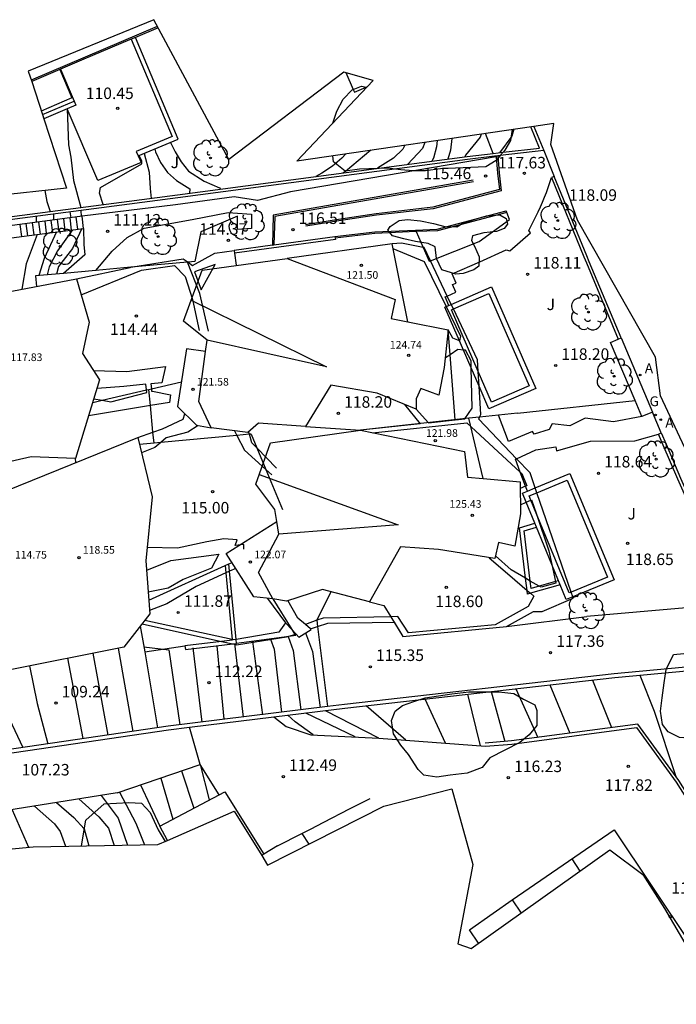
# Model space of a CAD drawing. Units: millimetres. Extents: x 581916 to 582065, y 4793171 to 4793315.
# Drawn here: x 581938 to 581981, y 4793251 to 4793315 of the extents above; entities that cross this region are included whole.
import ezdxf

# ---------------------------------------------------------------- set-up
doc = ezdxf.new("R2010")
doc.units = ezdxf.units.MM
for name, color, linetype in [('020104', 34, 'Continuous'), ('020204', 9, 'Continuous'), ('020308', 9, 'Continuous'), ('050109', 4, 'Continuous'), ('060106', 9, 'Continuous'), ('060108', 9, 'Continuous'), ('060117', 9, 'Continuous'), ('060130', 9, 'Continuous'), ('060141', 9, 'Continuous'), ('060145', 9, 'Continuous'), ('070105', 6, 'Continuous'), ('070106', 6, 'Continuous'), ('070108', 9, 'Continuous'), ('070116', 6, 'Continuous'), ('070117', 9, 'Continuous'), ('080101', 9, 'Continuous'), ('080107', 9, 'Continuous'), ('080109', 9, 'Continuous'), ('080110', 9, 'Continuous'), ('080201', 9, 'Continuous'), ('080303', 9, 'Continuous'), ('100106', 63, 'Continuous'), ('100202', 3, 'Continuous'), ('100301', 7, 'Continuous'), ('200205', 4, 'Continuous'), ('200305', 4, 'Continuous'), ('220104', 9, 'Continuous'), ('230204', 9, 'Continuous'), ('230304', 9, 'Continuous')]:
    doc.layers.add(name, color=color, linetype=linetype)
doc.layers.add('020105', color=24, linetype='Continuous', lineweight=30)
doc.layers.add('080111', color=7, linetype='Continuous', lineweight=30)
doc.layers.add('Ambito Restitucion', color=7, linetype='Continuous', true_color=0xfc00bc)
doc.styles.add('ARIAL', font='arial.ttf', dxfattribs={"height": 1})
doc.styles.add('ROMANS', font='romans__.ttf', dxfattribs={"height": 1})

# ---------------------------------------------------------------- blocks, each defined once
blk = doc.blocks.new('ARBOL')
blk.add_circle((0, 0), 0.0587)
for centre, radius, start, end in [((-0.564, 0.381), 0.532, 92.28, 254.58), ((-0.28, 0.855), 0.3, 359.28777, 173.60777), ((0.097, 0.97), 0.21, 23.15651, 160.46651), ((0.438, 0.881), 0.24, 301.57804, 139.32804), ((0.656, 0.288), 0.443, 319.85562, 114.76562), ((-0.091, 0.321), 0.12, 119.14, 310.56), ((0.819, -0.249), 0.383, 235.52754, 62.02753), ((-0.556, -0.339), 0.555, 142.64, 266.54), ((-0.039, -0.384), 0.21, 189.64, 323.88), ((0.299, -0.624), 0.532, 224.67, 0.24), ((-0.301, -0.676), 0.45, 213.78, 295.32)]:
    blk.add_arc(centre, radius, start, end)
blk = doc.blocks.new('ABAS')
blk.add_circle((0, 0), 0.055)
blk = doc.blocks.new('PUNTO')
blk.add_circle((0, 0), 0.075)
at = {"layer": '080201'}
blk.add_attdef('NPUNTO', (2335165.542, 19185173.997, 151.094), '', height=0.75, dxfattribs=at)
blk = doc.blocks.new('REGAS')
blk.add_circle((0, 0), 0.055)
blk = doc.blocks.new('COTAPU')
blk.add_circle((0, 0), 0.075)

msp = doc.modelspace()

# ---------------------------------------------------------------- linework, layer by layer
at = {"layer": '020104'}
for points in [[(581968.33, 4793307.25, 115.5), (581968.27, 4793307.05, 115.5), (581967.3, 4793305.87, 115.5), (581967.27, 4793305.77, 115.5)], [(581970.47, 4793307.56, 116), (581970.32, 4793307.11, 116), (581969.52, 4793306.03, 116)], [(581948.09, 4793306.7, 112), (581948.38, 4793306.1, 112), (581948.78, 4793305.43, 112), (581949.25, 4793304.84, 112), (581950.27, 4793304.17, 112), (581951.28, 4793303.74, 112), (581951.34, 4793303.66, 112)], [(581963.36, 4793306.52, 113.5), (581963.22, 4793306.26, 113.5), (581962.61, 4793305.68, 113.5), (581961.57, 4793305.02, 113.5)], [(581964.65, 4793306.71, 114), (581964.51, 4793306.3, 114), (581963.55, 4793305.28, 114)], [(581965.47, 4793306.83, 114.5), (581965.43, 4793306.42, 114.5), (581965.23, 4793305.67, 114.5), (581965.11, 4793305.48, 114.5)], [(581943.7, 4793302.66, 110.5), (581943.45, 4793303.4, 110.5), (581943.51, 4793303.77, 110.5), (581946.22, 4793305.32, 110.5), (581946.22, 4793305.5, 110.5), (581946.04, 4793305.85, 110.5)], [(581946.37, 4793305.99, 111), (581946.68, 4793304.76, 111), (581946.75, 4793303.71, 111), (581946.81, 4793303.06, 111)], [(581947.05, 4793306.27, 111.5), (581947.11, 4793306.1, 111.5), (581947.43, 4793305.39, 111.5), (581947.88, 4793304.75, 111.5), (581948.47, 4793304.22, 111.5), (581949.35, 4793303.68, 111.5), (581949.31, 4793303.39, 111.5)], [(581961.14, 4793306.2, 113), (581959.49, 4793304.81, 113), (581959.31, 4793304.72, 113)], [(581939.9, 4793303.57, 109.5), (581940.02, 4793302.85, 109.5), (581940.23, 4793302.2, 109.5)], [(581939.33, 4793301.89, 109.5), (581939.33, 4793301.5, 109.5)], [(581941.51, 4793302.18, 110.5), (581941.58, 4793301.79, 110.5)], [(581942.24, 4793302.27, 111), (581942.25, 4793301.88, 111)], [(581939.4, 4793300.71, 109.5), (581938.67, 4793298.79, 109.5), (581938.38, 4793297.14, 109.5)], [(581941.7, 4793301.01, 110.5), (581940.72, 4793299.65, 110.5), (581940.17, 4793298.6, 110.5), (581940.04, 4793298.08, 110.5)], [(581942.31, 4793301.09, 111), (581941.7, 4793299.79, 111), (581940.78, 4793298.62, 111), (581940.66, 4793298.13, 111)], [(581936.45, 4793281.07, 108.5), (581932.69, 4793280.63, 108.5), (581932.01, 4793280.2, 108.5), (581931.71, 4793279.7, 108.5), (581932.47, 4793273.18, 108.5), (581932.77, 4793272.75, 108.5), (581933.45, 4793272.25, 108.5), (581934.19, 4793271.89, 108.5), (581935.86, 4793270.97, 108.5), (581936.48, 4793270.48, 108.5), (581937.59, 4793269.13, 108.5), (581938.46, 4793267.28, 108.5)], [(581954.59, 4793274.35, 114), (581954.84, 4793273.68, 114), (581955.32, 4793269.58, 114)], [(581955.76, 4793274.51, 114.5), (581956.08, 4793273.61, 114.5), (581956.58, 4793269.73, 114.5)], [(581944.66, 4793273.76, 110.5), (581945.62, 4793268.33, 110.5)], [(581946.35, 4793273.84, 111.5), (581947.97, 4793273.65, 111.5), (581948.68, 4793268.75, 111.5)], [(581949.54, 4793273.78, 112), (581950.12, 4793268.94, 112)], [(581952.26, 4793274.05, 113), (581952.81, 4793269.27, 113)], [(581953.43, 4793274.2, 113.5), (581954.07, 4793269.42, 113.5)], [(581941.36, 4793273.1, 109.5), (581942.37, 4793267.86, 109.5)], [(581946.41, 4793273.52, 111), (581947.24, 4793268.57, 111)], [(581938.9, 4793272.61, 109), (581939.4, 4793270.14, 109), (581940.08, 4793267.52, 109)], [(581978.68, 4793271.99, 118.5), (581979.61, 4793269.65, 118.5), (581981.03, 4793265.4, 118.5)], [(581970.58, 4793271.11, 117), (581972.02, 4793267.94, 117)], [(581975.58, 4793271.67, 118), (581976.83, 4793268.58, 118)], [(581966.01, 4793267.56, 115.5), (581964.69, 4793270.44, 115.5)], [(581967.45, 4793270.75, 116), (581968.26, 4793267.4, 116)], [(581968.99, 4793270.93, 116.5), (581969.87, 4793267.67, 116.5)], [(581957.38, 4793268.1, 113.5), (581956.21, 4793268.96, 113.5), (581955.73, 4793269.38, 113.5)], [(581960.11, 4793267.97, 114), (581956.9, 4793269.53, 114)], [(581961.65, 4793267.89, 114.5), (581958.19, 4793269.68, 114.5)], [(581950.01, 4793266.17, 111.5), (581950.61, 4793263.87, 111.5)], [(581947.44, 4793265.29, 110.5), (581948.23, 4793262.61, 110.5)], [(581948.8, 4793265.76, 111), (581949.61, 4793263.34, 111)], [(581943.57, 4793264.16, 109), (581944.68, 4793262.69, 109), (581945.27, 4793260.92, 109)], [(581944.76, 4793264.38, 109.5), (581945.82, 4793262.35, 109.5), (581946.39, 4793260.94, 109.5)], [(581940.66, 4793263.7, 108), (581941.77, 4793262.72, 108), (581942.45, 4793261.98, 108), (581942.76, 4793260.88, 108)], [(581942.11, 4793263.93, 108.5), (581943.41, 4793262.76, 108.5), (581944.03, 4793262.03, 108.5), (581944.41, 4793260.91, 108.5)], [(581937.76, 4793263.23, 107), (581938.82, 4793260.78, 107)]]:
    msp.add_polyline3d(points, dxfattribs=at)
at = {"layer": '020105'}
for points in [[(581941.34, 4793308.9, 110), (581941.44, 4793306.55, 110), (581941.59, 4793305.75, 110), (581941.68, 4793304.98, 110), (581941.76, 4793304.23, 110), (581942.24, 4793302.47, 110)], [(581966.41, 4793306.97, 115), (581966.33, 4793306.2, 115), (581966.15, 4793305.62, 115)], [(581959.51, 4793305.96, 112.5), (581959.25, 4793305.67, 112.5), (581958.64, 4793305.16, 112.5), (581957.95, 4793304.71, 112.5), (581957.55, 4793304.48, 112.5)], [(581940.46, 4793302.04, 110), (581940.46, 4793301.65, 110)], [(581940.65, 4793300.87, 110), (581939.85, 4793299.14, 110), (581939.49, 4793298.03, 110)], [(581956.89, 4793274.76, 115), (581957.33, 4793273.53, 115), (581957.83, 4793269.89, 115)], [(581951.1, 4793273.91, 112.5), (581951.56, 4793269.12, 112.5)], [(581943.01, 4793273.43, 110), (581943.99, 4793268.09, 110)], [(581972.8, 4793271.36, 117.5), (581974.12, 4793268.22, 117.5)], [(581963.42, 4793267.76, 115), (581960.83, 4793270, 115)], [(581946.12, 4793264.85, 110), (581947.38, 4793262.16, 110)], [(581939.21, 4793263.47, 107.5), (581940.51, 4793262.3, 107.5), (581940.88, 4793261.81, 107.5), (581941.24, 4793260.85, 107.5)]]:
    msp.add_polyline3d(points, dxfattribs=at)
at = {"layer": '050109'}
for points in [[(581940.87, 4793311.45, 111.1), (581941.66, 4793309.6, 110.21), (581939.659, 4793308.749, 109.59)], [(581966.521, 4793295.853, 118.25), (581968.84, 4793296.86, 118.26)], [(581968.84, 4793296.86, 118.26), (581971.45, 4793290.85, 118.31), (581969.01, 4793289.79, 118.3), (581968.143, 4793291.787, 118.283)], [(581968.143, 4793291.787, 118.283), (581966.4, 4793295.8, 118.25), (581966.521, 4793295.853, 118.25)], [(581971.965, 4793283.885, 118.716), (581973.94, 4793284.71, 118.74)], [(581973.94, 4793284.71, 118.74), (581976.56, 4793278.38, 118.71), (581974.194, 4793277.405, 118.682)], [(581971.567, 4793283.387, 118.709), (581971.45, 4793283.67, 118.71), (581971.965, 4793283.885, 118.716)], [(581971.914, 4793282.548, 118.705), (581971.567, 4793283.387, 118.709)], [(581974.194, 4793277.405, 118.682), (581974.06, 4793277.35, 118.68), (581971.914, 4793282.548, 118.705)]]:
    msp.add_polyline3d(points, dxfattribs=at)
at = {"layer": '060106'}
for points in [[(581947.22, 4793314.26, 112.42), (581939, 4793310.77, 109.67)], [(581969.41, 4793305.828, 117.39), (581969.5, 4793304.72, 117.49), (581969.64, 4793303.56, 117.62), (581965.21, 4793302.38, 117.3), (581961.5, 4793301.96, 117.04), (581959.05, 4793301.59, 116.94), (581956.9, 4793301.24, 116.76)], [(581967.84, 4793304.14, 115.7), (581954.88, 4793301.88, 116.96), (581954.821, 4793300.026, 116.92)], [(581969.999, 4793302.142, 117.81), (581965.48, 4793300.95, 117.57), (581964.093, 4793300.892, 117.607)], [(581964.093, 4793300.892, 117.607), (581961.4, 4793300.78, 117.68), (581958.816, 4793300.471, 117.72)]]:
    msp.add_polyline3d(points, dxfattribs=at)
at = {"layer": '060108'}
msp.add_polyline3d([(581954.817, 4793269.272, 113.19), (581955.62, 4793268.66, 113.29), (581957.22, 4793268.11, 113.45), (581961.65, 4793267.89, 114.83), (581968.61, 4793267.37, 116.24), (581970.33, 4793267.51, 116.66), (581978.45, 4793268.59, 118.22), (581981.05, 4793265.03, 118.46), (581982.539, 4793262.662, 118.67)], dxfattribs=at)
at = {"layer": '060117'}
for points in [[(581942.32, 4793301.89, 111.03), (581938.26, 4793301.36, 109.38)], [(581942.42, 4793301.1, 111.03), (581942.32, 4793301.89, 111.03)], [(581938.26, 4793301.36, 109.38), (581938.36, 4793300.57, 109.38)], [(581938.36, 4793300.57, 109.38), (581942.42, 4793301.1, 111.03)]]:
    msp.add_polyline3d(points, dxfattribs=at)
at = {"layer": '060130'}
for points in [[(581959.52, 4793311.25, 112.93), (581959.99, 4793310.16, 112.54), (581960.07, 4793309.97, 112.5), (581960.84, 4793310.31, 112.5), (581960.93, 4793310.35, 112.5)], [(581945.98, 4793305.83, 110.19), (581946.17, 4793305.4, 110.3), (581943.34, 4793304.22, 110.25), (581941.349, 4793308.901, 109.94)], [(581969.314, 4793305.761, 115.32), (581955.91, 4793303.48, 114.65), (581953.76, 4793302.91, 114.38), (581952.22, 4793303.15, 113.98), (581948.41, 4793302.64, 112.23), (581942.32, 4793301.89, 110.98)], [(581966.117, 4793296.697, 118.34), (581966.68, 4793296.95, 118.34), (581966.46, 4793297.44, 118.34), (581966.71, 4793297.53, 118.34), (581966.43, 4793298.15, 118.34), (581968.24, 4793298.93, 118.34), (581969.96, 4793299.7, 118.07), (581970.2, 4793299.64, 118.07), (581971.55, 4793300.82, 118.07), (581971.43, 4793300.97, 118.05), (581971.59, 4793301.27, 118.03), (581971.75, 4793301.58, 118.02), (581971.9, 4793301.88, 118.01), (581972.05, 4793302.19, 118), (581972.19, 4793302.5, 117.99), (581972.33, 4793302.81, 117.98), (581972.46, 4793303.13, 117.98), (581972.58, 4793303.45, 117.98), (581972.7, 4793303.77, 117.98), (581972.81, 4793304.09, 117.98), (581972.92, 4793304.42, 117.98)], [(581943.224, 4793298.363, 111.32), (581944.27, 4793299.63, 111.26), (581945.25, 4793300.5, 111.33), (581946.36, 4793301.12, 111.48), (581949.49, 4793301.69, 112.68), (581951.83, 4793302.13, 113.56), (581953.37, 4793302.02, 114.48), (581953.37, 4793301.09, 114.56), (581952.45, 4793301.03, 114.53)], [(581965.022, 4793298.989, 118.128), (581968.19, 4793300.26, 118.04), (581970.18, 4793301.69, 118), (581969.999, 4793302.142, 117.984)], [(581969.999, 4793302.142, 117.984), (581969.96, 4793302.24, 117.98)], [(581938.26, 4793301.36, 109.31), (581933.4, 4793300.72, 107.85), (581933.47, 4793299.92, 107.84), (581938.36, 4793300.57, 109.38)], [(581942.42, 4793301.1, 111.03), (581942.43, 4793300.05, 111.16), (581942.49, 4793299.38, 111.14), (581941.104, 4793298.173, 111.22)], [(581964.05, 4793300.991, 118.41), (581964.093, 4793300.892, 118.397)], [(581964.093, 4793300.892, 118.397), (581964.55, 4793299.862, 118.254)], [(581964.55, 4793299.862, 118.254), (581964.95, 4793298.96, 118.13), (581965.022, 4793298.989, 118.128)], [(581950.56, 4793294.41, 114.21), (581950, 4793296.87, 114.3), (581949.191, 4793298.897, 114.29)], [(581966.231, 4793296.088, 118.33), (581965.99, 4793296.64, 118.34), (581966.117, 4793296.697, 118.34)], [(581978.81, 4793288.84, 118.79), (581976.95, 4793288.51, 118.84), (581975.11, 4793288.75, 118.86), (581974.12, 4793288.25, 118.76), (581972.95, 4793288.37, 118.69), (581972.77, 4793288, 118.69), (581971.79, 4793287.69, 118.69), (581971.67, 4793287.87, 118.68), (581970.12, 4793287.21, 118.63), (581969.469, 4793288.932, 118.65)], [(581953.34, 4793287.7, 115.26), (581953.713, 4793286.807, 115.224)], [(581970.642, 4793286.097, 118.663), (581971.9, 4793286.67, 118.87), (581973.19, 4793286.87, 118.86), (581973.25, 4793286.62, 118.86), (581975.46, 4793287.25, 118.89), (581978.35, 4793287.26, 118.81), (581979.89, 4793287.7, 118.79)], [(581953.713, 4793286.807, 115.224), (581954.301, 4793285.397, 115.166)], [(581970.879, 4793285.223, 118.65), (581970.56, 4793286.06, 118.65), (581970.642, 4793286.097, 118.663)], [(581954.301, 4793285.397, 115.166), (581955.39, 4793282.79, 115.06)], [(581971.231, 4793284.301, 118.65), (581970.879, 4793285.223, 118.65)], [(581971.351, 4793283.988, 118.65), (581971.231, 4793284.301, 118.65)], [(581958.54, 4793277.43, 115.18), (581957.62, 4793275.58, 115), (581957.621, 4793275.57, 115)], [(581957.621, 4793275.57, 115), (581957.671, 4793275.169, 114.986)], [(581957.671, 4793275.169, 114.986), (581958.319, 4793269.945, 114.81)], [(581946.41, 4793273.52, 111.69), (581949.02, 4793273.91, 112.1)], [(581944.61, 4793264.33, 109.36), (581936.31, 4793263, 106.5), (581935.74, 4793266.19, 106.45), (581933.34, 4793265.87, 105.88), (581933.291, 4793266.275, 105.88)]]:
    msp.add_polyline3d(points, dxfattribs=at)
at = {"layer": '060141'}
for points in [[(581941.91, 4793301.837, 110.87), (581942.01, 4793301.047, 110.87)], [(581938.66, 4793301.412, 109.55), (581938.762, 4793300.623, 109.55)], [(581939.071, 4793301.466, 109.71), (581939.172, 4793300.676, 109.71)], [(581939.48, 4793301.519, 109.88), (581939.581, 4793300.729, 109.88)], [(581939.88, 4793301.571, 110.04), (581939.981, 4793300.782, 110.04)], [(581940.291, 4793301.625, 110.21), (581940.391, 4793300.835, 110.21)], [(581940.7, 4793301.679, 110.37), (581940.8, 4793300.889, 110.37)], [(581941.1, 4793301.731, 110.54), (581941.201, 4793300.941, 110.54)], [(581941.509, 4793301.784, 110.7), (581941.611, 4793300.994, 110.7)]]:
    msp.add_polyline3d(points, dxfattribs=at)
at = {"layer": '060145'}
for points in [[(581966.378, 4793296.152, 118.251), (581969.01, 4793297.3, 118.26)], [(581969.01, 4793297.3, 118.26), (581971.89, 4793290.68, 118.31), (581968.84, 4793289.35, 118.3), (581968.196, 4793290.829, 118.289)], [(581966.047, 4793296.008, 118.25), (581966.231, 4793296.088, 118.251)], [(581966.231, 4793296.088, 118.251), (581966.378, 4793296.152, 118.251)], [(581966.911, 4793293.784, 118.267), (581965.96, 4793295.97, 118.25), (581966.047, 4793296.008, 118.25)], [(581967.176, 4793293.175, 118.271), (581966.911, 4793293.784, 118.267)], [(581967.682, 4793292.011, 118.28), (581967.176, 4793293.175, 118.271)], [(581968.196, 4793290.829, 118.289), (581967.682, 4793292.011, 118.28)], [(581971.858, 4793284.199, 118.718), (581974.12, 4793285.14, 118.74)], [(581974.12, 4793285.14, 118.74), (581976.99, 4793278.2, 118.71), (581974.301, 4793277.093, 118.684)], [(581971.264, 4793283.259, 118.707), (581971.02, 4793283.85, 118.71), (581971.351, 4793283.988, 118.713)], [(581971.351, 4793283.988, 118.713), (581971.858, 4793284.199, 118.718)], [(581971.824, 4793281.901, 118.702), (581971.264, 4793283.259, 118.707)], [(581971.928, 4793281.649, 118.7), (581971.824, 4793281.901, 118.702)], [(581972.936, 4793279.208, 118.69), (581971.928, 4793281.649, 118.7)], [(581973.372, 4793278.151, 118.685), (581972.936, 4793279.208, 118.69)], [(581973.48, 4793277.89, 118.684), (581973.372, 4793278.151, 118.685)], [(581974.301, 4793277.093, 118.684), (581973.88, 4793276.92, 118.68), (581973.48, 4793277.89, 118.684)]]:
    msp.add_polyline3d(points, dxfattribs=at)
at = {"layer": '070105'}
for points in [[(581945.98, 4793305.83, 111.55), (581948.59, 4793306.91, 111.9), (581945.798, 4793313.545, 111.66)], [(581933.41, 4793301.31, 107.91), (581948.54, 4793303.29, 113.3), (581967.42, 4793305.79, 115.55), (581969.12, 4793305.99, 116.18), (581969.76, 4793306.06, 116.26), (581972.14, 4793306.33, 117.36), (581971.57, 4793307.72, 117.04)], [(581971.761, 4793307.748, 117.13), (581972.41, 4793306.17, 117.51)], [(581969.31, 4793305.815, 116.238), (581969.19, 4793305.8, 116.21), (581967.44, 4793305.6, 115.59), (581948.56, 4793303.1, 113.3), (581933.43, 4793301.12, 107.91)], [(581945.85, 4793306.12, 111.53), (581945.98, 4793305.83, 111.55)], [(581969.41, 4793305.828, 116.261), (581969.31, 4793305.815, 116.238)], [(581972.41, 4793306.17, 117.51), (581969.58, 4793305.85, 116.3), (581969.41, 4793305.828, 116.261)], [(581973.1, 4793304.49, 117.65), (581972.92, 4793304.42, 117.65)], [(581972.92, 4793304.42, 117.65), (581975.03, 4793299.25, 118.08), (581975.19, 4793298.86, 118.09), (581977.272, 4793293.895, 118.44)], [(581977.45, 4793293.97, 118.44), (581975.37, 4793298.93, 118.09), (581975.21, 4793299.32, 118.08), (581973.1, 4793304.49, 117.65)], [(581958.8, 4793300.57, 117.72), (581958.816, 4793300.471, 117.72)], [(581958.816, 4793300.471, 117.72), (581958.83, 4793300.38, 117.72), (581952.249, 4793299.48, 118.01)], [(581952.22, 4793299.67, 118.01), (581952.249, 4793299.48, 118.01)], [(581952.249, 4793299.48, 118.01), (581952.37, 4793298.7, 118.01)], [(581978.365, 4793289.891, 120.627), (581976.76, 4793293.68, 120.58), (581977.272, 4793293.895, 120.58)], [(581977.272, 4793293.895, 120.58), (581977.45, 4793293.97, 120.58)], [(581977.45, 4793293.97, 120.58), (581979.49, 4793289.13, 120.64)], [(581978.81, 4793288.84, 120.64), (581978.365, 4793289.891, 120.627)], [(581979.49, 4793289.13, 120.64), (581978.81, 4793288.84, 120.64)], [(581979.89, 4793287.7, 118.85), (581980.07, 4793287.78, 120.67)], [(581980.07, 4793287.78, 120.67), (581980.38, 4793287.04, 118.9), (581981.32, 4793284.84, 119), (581982.25, 4793282.73, 119.02), (581983.21, 4793280.63, 119.12), (581984.2, 4793278.55, 119.43), (581985.1, 4793276.75, 119.56)], [(581984.93, 4793276.66, 119.56), (581984.03, 4793278.47, 119.43), (581983.04, 4793280.55, 119.12), (581982.08, 4793282.65, 119.02), (581981.14, 4793284.76, 119), (581980.2, 4793286.97, 118.9), (581979.89, 4793287.7, 118.85)], [(581971.229, 4793278.306, 118.67), (581970.84, 4793281.59, 118.67), (581971.824, 4793281.901, 118.67)], [(581951.937, 4793278.766, 112.489), (581951.892, 4793279.25, 112.466)], [(581952.356, 4793274.316, 112.698), (581951.937, 4793278.766, 112.489)], [(581971.321, 4793277.522, 118.67), (581971.229, 4793278.306, 118.67)], [(581971.538, 4793277.334, 118.669), (581971.35, 4793277.28, 118.67), (581971.321, 4793277.522, 118.67)], [(581973.48, 4793277.89, 118.66), (581971.538, 4793277.334, 118.669)], [(581973.48, 4793277.89, 118.66), (581973.48, 4793277.89, 118.66)], [(581984.93, 4793276.66, 119.56), (581975.22, 4793275.81, 118.81)], [(581952.38, 4793274.06, 112.71), (581952.356, 4793274.316, 112.698)], [(581949.02, 4793273.91, 112.15), (581949.05, 4793273.66, 112.15), (581952.146, 4793274.032, 112.671)], [(581952.146, 4793274.032, 112.671), (581952.38, 4793274.06, 112.71)], [(581987.049, 4793273.023, 121.53), (581977.01, 4793272.08, 119.89), (581959.42, 4793270.08, 116.33), (581958.319, 4793269.945, 115.989)], [(581954.817, 4793269.272, 114.896), (581959.45, 4793269.84, 116.33), (581977.04, 4793271.84, 119.89), (581987.8, 4793272.84, 121.63)], [(581958.319, 4793269.945, 115.989), (581947.92, 4793268.67, 112.77), (581932.67, 4793266.43, 107.66), (581932.71, 4793266.19, 107.66)], [(581949.33, 4793268.599, 113.197), (581954.817, 4793269.272, 114.896)], [(581933.291, 4793266.275, 107.855), (581947.95, 4793268.43, 112.77), (581949.33, 4793268.599, 113.197)], [(581944.61, 4793264.33, 109.36), (581950.01, 4793266.17, 111.39)], [(581956.64, 4793261.69, 112.24), (581957.2, 4793261.97, 112.42), (581958.07, 4793262.42, 112.71), (581959.75, 4793263.28, 113.35), (581961.1, 4793263.96, 113.9)], [(581955.05, 4793260.87, 111.79), (581956.64, 4793261.69, 112.24)]]:
    msp.add_polyline3d(points, dxfattribs=at)
at = {"layer": '070106'}
for points in [[(581972.41, 4793306.17, 117.51), (581973.1, 4793304.49, 117.65)], [(581980.07, 4793287.78, 118.85), (581979.49, 4793289.13, 118.76)], [(581950.01, 4793266.17, 112.7), (581949.33, 4793268.599, 112.63)], [(581951.26, 4793264.21, 112.97), (581950.01, 4793266.17, 112.7)]]:
    msp.add_polyline3d(points, dxfattribs=at)
at = {"layer": '070108'}
for points in [[(581970.7, 4793289.06, 118.87), (581978.365, 4793289.891, 118.87)], [(581982.519, 4793263.072, 118.68), (581981.22, 4793265.14, 118.5), (581978.54, 4793268.81, 118.22), (581970.31, 4793267.71, 116.66), (581968.59, 4793267.57, 116.24)]]:
    msp.add_polyline3d(points, dxfattribs=at)
at = {"layer": '070116'}
for points in [[(581947.27, 4793314.17, 112.71), (581945.798, 4793313.545, 112.267)], [(581945.509, 4793313.422, 112.18), (581945.41, 4793313.38, 112.15), (581942.99, 4793312.36, 111.03), (581942.29, 4793312.06, 111.05), (581940.92, 4793311.47, 111.1)], [(581945.798, 4793313.545, 112.267), (581945.509, 4793313.422, 112.18)], [(581945.509, 4793313.422, 111.66), (581948.18, 4793307.08, 111.9), (581945.85, 4793306.12, 111.53)], [(581940.87, 4793311.45, 111.1), (581939.032, 4793310.671, 110.181)], [(581940.92, 4793311.47, 111.1), (581940.87, 4793311.45, 111.1)], [(581940.92, 4793311.47, 111.1), (581941.8, 4793309.4, 110.25)], [(581939.733, 4793308.521, 109.581), (581941.8, 4793309.4, 110.25)], [(581941.349, 4793308.901, 110.197), (581939.821, 4793308.251, 109.671)], [(581941.8, 4793309.4, 110.25), (581941.91, 4793309.14, 110.39), (581941.349, 4793308.901, 110.197)], [(581969.314, 4793305.761, 117.395), (581969.4, 4793304.71, 117.49), (581969.53, 4793303.63, 117.62), (581965.19, 4793302.48, 117.3), (581961.49, 4793302.06, 117.04), (581959.03, 4793301.69, 116.94), (581956.88, 4793301.34, 116.76)], [(581969.31, 4793305.815, 117.39), (581969.314, 4793305.761, 117.395)], [(581967.82, 4793304.24, 115.7), (581954.78, 4793301.96, 116.96), (581954.72, 4793300.012, 116.92)], [(581952.45, 4793301.03, 114.53), (581952.45, 4793301.89, 114.54), (581950.05, 4793300.89, 114.52), (581949.67, 4793298.94, 114.36), (581949.222, 4793298.9, 114.358)], [(581964.05, 4793300.991, 117.608), (581965.46, 4793301.05, 117.57), (581969.96, 4793302.24, 117.81)], [(581954.821, 4793300.026, 116.94), (581958.8, 4793300.57, 117.72)], [(581958.8, 4793300.57, 117.72), (581961.39, 4793300.88, 117.68), (581964.05, 4793300.991, 117.608)], [(581954.72, 4793300.012, 116.92), (581952.22, 4793299.67, 118.01)], [(581954.72, 4793300.012, 116.92), (581954.821, 4793300.026, 116.94)], [(581949.191, 4793298.897, 114.358), (581945.503, 4793298.567, 114.344)], [(581949.222, 4793298.9, 114.358), (581949.191, 4793298.897, 114.358)], [(581941.104, 4793298.173, 114.327), (581939.28, 4793298.01, 114.32), (581939.34, 4793297.31, 114.32)], [(581943.224, 4793298.363, 114.335), (581941.104, 4793298.173, 114.327)], [(581945.503, 4793298.567, 114.344), (581943.224, 4793298.363, 114.335)], [(581966.301, 4793292.866, 118.292), (581966.17, 4793294.5, 118.3)], [(581966.64, 4793288.632, 118.27), (581966.301, 4793292.866, 118.292)], [(581946.833, 4793290.653, 114.897), (581948.79, 4793291.11, 114.88)], [(581943.62, 4793289.902, 114.925), (581946.514, 4793290.579, 114.9)], [(581946.514, 4793290.579, 114.9), (581946.67, 4793290.615, 114.898)], [(581946.67, 4793290.615, 114.898), (581946.833, 4793290.653, 114.897)], [(581946.772, 4793289.556, 112.156), (581946.67, 4793290.615, 112.09)], [(581943.01, 4793289.76, 114.93), (581943.62, 4793289.902, 114.925)], [(581946.939, 4793287.836, 112.264), (581946.772, 4793289.556, 112.156)], [(581970.7, 4793289.06, 118.87), (581969.469, 4793288.932, 118.87)], [(581968.232, 4793288.804, 118.87), (581967.52, 4793288.73, 118.87)], [(581969.469, 4793288.932, 118.87), (581968.232, 4793288.804, 118.87)], [(581947.01, 4793287.108, 112.31), (581946.939, 4793287.836, 112.264)], [(581956.89, 4793288.19, 118.07), (581960.46, 4793287.95, 118.24)], [(581947.01, 4793287.108, 116.389), (581946.07, 4793287.02, 116.38)], [(581947.44, 4793287.148, 116.393), (581947.01, 4793287.108, 116.389)], [(581952.414, 4793287.613, 116.441), (581947.44, 4793287.148, 116.393)], [(581953.22, 4793287.689, 116.449), (581952.414, 4793287.613, 116.441)], [(581953.34, 4793287.7, 116.45), (581953.22, 4793287.689, 116.449)], [(581941.92, 4793285.85, 111.4), (581941.89, 4793286.12, 111.38)], [(581971.531, 4793278.131, 118.67), (581971.14, 4793281.4, 118.67), (581971.928, 4793281.649, 118.67)], [(581946.67, 4793276.88, 115.34), (581951.65, 4793279.14, 115.34)], [(581951.65, 4793279.14, 115.34), (581951.892, 4793279.25, 115.34)], [(581951.65, 4793279.14, 112.47), (581951.695, 4793278.655, 112.494)], [(581951.892, 4793279.25, 115.34), (581952.09, 4793279.34, 115.34)], [(581951.695, 4793278.655, 112.494), (581952.097, 4793274.313, 112.708)], [(581972.117, 4793277.791, 118.667), (581971.59, 4793277.64, 118.67), (581971.531, 4793278.131, 118.67)], [(581973.17, 4793278.093, 118.661), (581972.117, 4793277.791, 118.667)], [(581973.372, 4793278.151, 118.66), (581973.17, 4793278.093, 118.661)], [(581954.75, 4793276.97, 114.39), (581955.992, 4793274.97, 114.432)], [(581961.06, 4793276.78, 118.66), (581961.98, 4793276.54, 118.8), (581962.435, 4793275.801, 119.113)], [(581962.435, 4793275.801, 119.113), (581963.23, 4793274.51, 119.66)], [(581969.99, 4793275.16, 119.53), (581975.22, 4793275.81, 118.81)], [(581946.1, 4793275.18, 111.71), (581946.41, 4793273.52, 111.69)], [(581955.992, 4793274.97, 114.432), (581956.187, 4793274.655, 114.438)], [(581963.23, 4793274.51, 119.66), (581969.99, 4793275.16, 119.53)], [(581952.097, 4793274.313, 112.708), (581952.1, 4793274.28, 112.71), (581951.402, 4793274.196, 112.583)], [(581955.644, 4793274.491, 114.173), (581952.38, 4793274.06, 112.71)], [(581956.187, 4793274.655, 114.438), (581956.24, 4793274.57, 114.44), (581955.644, 4793274.491, 114.173)], [(581951.402, 4793274.196, 112.583), (581949.02, 4793273.91, 112.15)]]:
    msp.add_polyline3d(points, dxfattribs=at)
at = {"layer": '070117'}
for points in [[(581964.55, 4793299.862, 122.698), (581963.14, 4793300.15, 121.7), (581962.52, 4793300.09, 121.34)], [(581949.222, 4793298.9, 116.795), (581949.52, 4793298.69, 116.81), (581950.97, 4793299.5, 117.93), (581952.22, 4793299.67, 118.01)], [(581962.58, 4793299.79, 121.33), (581964.62, 4793298.94, 122.81), (581966.047, 4793296.008, 123.336)], [(581965.022, 4793298.989, 122.833), (581964.61, 4793299.85, 122.74), (581964.55, 4793299.862, 122.698)], [(581942.25, 4793296.77, 118.01), (581946.19, 4793298.38, 116.3), (581948.35, 4793298.69, 116.58), (581949.03, 4793297.96, 116.6), (581949.52, 4793296.48, 116.58), (581949.96, 4793294.45, 116.57)], [(581945.503, 4793298.567, 116.968), (581948.91, 4793299.12, 116.78), (581949.222, 4793298.9, 116.795)], [(581951, 4793298.76, 117.89), (581949.64, 4793298.27, 116.71), (581950.08, 4793297.1, 116.71), (581951, 4793298.76, 117.89)], [(581966.117, 4793296.697, 123.081), (581965.022, 4793298.989, 122.833)], [(581941.95, 4793297.81, 118.1), (581945.46, 4793298.56, 116.97), (581945.503, 4793298.567, 116.968)], [(581966.378, 4793296.152, 123.14), (581966.117, 4793296.697, 123.081)], [(581966.521, 4793295.853, 123.173), (581966.378, 4793296.152, 123.14)], [(581966.047, 4793296.008, 123.336), (581966.98, 4793294.09, 123.68), (581966.92, 4793293.78, 123.95), (581966.911, 4793293.784, 123.962)], [(581968.143, 4793291.787, 123.684), (581968.1, 4793292.55, 123.53), (581966.521, 4793295.853, 123.173)], [(581966.911, 4793293.784, 123.962), (581966.49, 4793293.96, 124.51), (581966.17, 4793294.5, 124.83)], [(581966.301, 4793292.866, 124.665), (581965.99, 4793292.65, 124.82)], [(581967.176, 4793293.175, 123.887), (581966.81, 4793293.22, 124.41), (581966.301, 4793292.866, 124.665)], [(581967.682, 4793292.011, 123.783), (581967.67, 4793292.48, 123.71), (581967.3, 4793293.16, 123.71), (581967.176, 4793293.175, 123.887)], [(581943.07, 4793291.84, 117.67), (581945.23, 4793291.79, 117.42), (581947.75, 4793292.1, 117.15), (581947.51, 4793291.05, 117.13), (581946.8, 4793290.98, 117.14), (581946.833, 4793290.653, 117.047)], [(581966.64, 4793288.632, 122.443), (581967.26, 4793288.7, 122.12), (581967.75, 4793289.4, 124.19), (581967.682, 4793292.011, 123.783)], [(581968.196, 4793290.829, 123.877), (581968.143, 4793291.787, 123.684)], [(581946.514, 4793290.579, 117.071), (581946.48, 4793290.95, 117.14), (581945.04, 4793290.8, 117.15), (581943.29, 4793290.68, 117.41)], [(581943.62, 4793289.902, 117.366), (581944.19, 4793289.81, 117.33), (581946.53, 4793290.41, 117.04), (581946.514, 4793290.579, 117.071)], [(581946.833, 4793290.653, 117.047), (581946.85, 4793290.49, 117), (581946.9, 4793290.5, 116.99), (581948.07, 4793290.25, 117.01), (581948.01, 4793289.76, 117.06), (581946.772, 4793289.556, 117.154)], [(581968.232, 4793288.804, 124.364), (581968.3, 4793288.98, 124.25), (581968.196, 4793290.829, 123.877)], [(581943.08, 4793289.99, 117.4), (581943.62, 4793289.902, 117.366)], [(581946.772, 4793289.556, 117.154), (581942.74, 4793288.89, 117.46)], [(581946.939, 4793287.836, 118.747), (581947.55, 4793288.05, 118.56), (581948.9, 4793288.67, 118.18), (581949.01, 4793289.03, 118.18)], [(581963.34, 4793289.63, 124.7), (581964.35, 4793288.38, 123.63), (581960.46, 4793287.95, 125.65)], [(581964.09, 4793289.32, 124.73), (581964.9, 4793288.44, 123.35), (581966.64, 4793288.632, 122.443)], [(581961.25, 4793287.79, 125.63), (581967.4, 4793288.44, 124.36), (581970.879, 4793285.223, 125.507)], [(581970.642, 4793286.097, 125.276), (581968.18, 4793288.67, 124.45), (581968.232, 4793288.804, 124.364)], [(581945.95, 4793287.49, 119.05), (581946.939, 4793287.836, 118.747)], [(581949.89, 4793288.26, 118.27), (581949.21, 4793287.83, 118.46), (581947.8, 4793287.45, 118.72), (581947.44, 4793287.148, 118.788)], [(581952.26, 4793287.92, 117.95), (581952.414, 4793287.613, 117.95)], [(581953.22, 4793287.689, 117.93), (581953.17, 4793287.85, 117.93)], [(581947.44, 4793287.148, 118.788), (581947.06, 4793286.83, 118.86), (581946.2, 4793286.48, 118.86)], [(581952.414, 4793287.613, 117.95), (581952.9, 4793286.65, 117.95), (581954.301, 4793285.397, 117.95)], [(581953.713, 4793286.807, 117.942), (581953.39, 4793287.14, 117.93), (581953.22, 4793287.689, 117.93)], [(581955, 4793285.48, 117.99), (581953.713, 4793286.807, 117.942)], [(581971.858, 4793284.199, 125.231), (581971.52, 4793285.18, 125.57), (581970.642, 4793286.097, 125.276)], [(581954.301, 4793285.397, 117.95), (581954.69, 4793285.05, 117.95)], [(581970.879, 4793285.223, 125.507), (581970.98, 4793285.13, 125.54), (581971.3, 4793284.33, 125.54), (581971.231, 4793284.301, 125.555)], [(581971.231, 4793284.301, 125.555), (581970.88, 4793284.15, 125.63)], [(581971.965, 4793283.885, 125.123), (581971.858, 4793284.199, 125.231)], [(581974.194, 4793277.405, 122.886), (581971.965, 4793283.885, 125.123)], [(581970.89, 4793283.1, 125.64), (581971.264, 4793283.259, 125.64)], [(581971.264, 4793283.259, 125.64), (581971.567, 4793283.387, 125.64)], [(581971.567, 4793283.387, 125.64), (581971.62, 4793283.41, 125.64), (581971.914, 4793282.548, 125.094)], [(581971.914, 4793282.548, 125.094), (581972.75, 4793280.09, 123.54), (581972.936, 4793279.208, 123.24)], [(581952.86, 4793280.2, 118.11), (581952.86, 4793280.51, 118.11), (581952.3, 4793280.44, 118.09), (581952.42, 4793280.82, 118.14), (581951.55, 4793280.88, 118.14), (581950.45, 4793280.69, 118.17), (581948.54, 4793280.26, 118.36), (581946.57, 4793280.31, 118.59)], [(581946.53, 4793278.83, 118.42), (581948.11, 4793279.46, 118.21), (581951.24, 4793279.89, 117.99), (581950.76, 4793278.97, 118.13), (581948.91, 4793278.22, 118.28), (581947.93, 4793277.66, 118.32), (581946.63, 4793277.41, 118.44)], [(581968.85, 4793279.65, 125.53), (581970.21, 4793278.49, 124.47), (581971.321, 4793277.522, 123.28)], [(581971.229, 4793278.306, 123.701), (581970.29, 4793278.85, 124.51), (581969.27, 4793279.76, 125.55)], [(581951.937, 4793278.766, 118.122), (581951.695, 4793278.655, 118.13)], [(581952.34, 4793278.95, 118.11), (581951.937, 4793278.766, 118.122)], [(581972.936, 4793279.208, 123.24), (581973.17, 4793278.093, 122.862)], [(581951.695, 4793278.655, 118.13), (581949.76, 4793277.77, 118.19), (581947.85, 4793276.65, 118.37), (581946.72, 4793276.22, 118.41)], [(581971.531, 4793278.131, 123.441), (581971.229, 4793278.306, 123.701)], [(581972.117, 4793277.791, 122.936), (581971.531, 4793278.131, 123.441)], [(581973.17, 4793278.093, 122.862), (581973.19, 4793278, 122.83), (581972.24, 4793277.72, 122.83), (581972.117, 4793277.791, 122.936)], [(581971.321, 4793277.522, 123.28), (581971.538, 4793277.334, 123.048)], [(581954.41, 4793277, 121.77), (581955.58, 4793275.41, 121.74)], [(581956.873, 4793275.301, 118.1), (581956.38, 4793275.72, 121.95), (581955.73, 4793276.85, 121.77)], [(581971.538, 4793277.334, 123.048), (581971.76, 4793277.14, 122.81), (581971.39, 4793276.46, 122.15), (581969.24, 4793275.28, 119.97), (581963.59, 4793274.76, 119.97), (581962.9, 4793275.81, 119.97), (581962.435, 4793275.801, 119.791)], [(581969.99, 4793275.16, 119.53), (581971.75, 4793276.14, 122.35), (581972.3, 4793276.14, 122.4), (581974.33, 4793277.01, 122.75), (581974.301, 4793277.093, 122.779)], [(581974.301, 4793277.093, 122.779), (581974.194, 4793277.405, 122.886)], [(581952.097, 4793274.313, 115.669), (581946.4, 4793275.56, 118.4)], [(581957.621, 4793275.57, 118.1), (581956.873, 4793275.301, 118.1)], [(581962.435, 4793275.801, 119.791), (581958.04, 4793275.72, 118.1), (581957.621, 4793275.57, 118.1)], [(581946.23, 4793275.34, 118.4), (581951.402, 4793274.196, 116.003)], [(581955.58, 4793275.41, 116.67), (581955.15, 4793274.79, 115.1), (581952.356, 4793274.316, 115.593)], [(581955.58, 4793275.41, 121.74), (581955.992, 4793274.97, 120.136)], [(581955.992, 4793274.97, 120.136), (581956.264, 4793274.678, 119.073)], [(581956.264, 4793274.678, 119.073), (581956.45, 4793274.48, 118.35), (581957.25, 4793274.98, 118.39), (581957.202, 4793275.021, 118.38)], [(581957.202, 4793275.021, 118.38), (581956.873, 4793275.301, 118.1)], [(581957.202, 4793275.021, 118.38), (581957.671, 4793275.169, 118.45)], [(581957.671, 4793275.169, 118.45), (581958.34, 4793275.38, 118.55), (581962.65, 4793275.45, 119.43), (581963.23, 4793274.51, 119.66)], [(581952.356, 4793274.316, 115.593), (581952.2, 4793274.29, 115.62), (581952.097, 4793274.313, 115.669)], [(581952.146, 4793274.032, 115.659), (581952.38, 4793273.98, 115.55), (581955.64, 4793274.49, 115.73), (581955.644, 4793274.491, 115.753)], [(581955.644, 4793274.491, 115.753), (581956.187, 4793274.655, 118.659)], [(581956.187, 4793274.655, 118.659), (581956.264, 4793274.678, 119.073)], [(581951.402, 4793274.196, 116.003), (581952.146, 4793274.032, 115.659)]]:
    msp.add_polyline3d(points, dxfattribs=at)
at = {"layer": '080101'}
for points in [[(581963.55, 4793295.02, 121.19), (581962.52, 4793300.09, 121.34), (581955.69, 4793299.15, 121.5)], [(581950.14, 4793298.39, 125.13), (581955.69, 4793299.15, 125.27)], [(581950.37, 4793293.08, 125.62), (581950.47, 4793293.83, 125.75), (581948.92, 4793295.06, 125.23), (581950.14, 4793298.39, 125.13)], [(581931.63, 4793292.82, 118.31), (581930.22, 4793293.63, 118.39), (581929.85, 4793294, 118.41), (581932.24, 4793295.98, 118.63), (581941.95, 4793297.81, 118.1)], [(581941.95, 4793297.81, 118.1), (581942.77, 4793294.99, 117.86), (581942.35, 4793292.95, 117.79), (581943.46, 4793291.24, 117.51), (581941.89, 4793286.12, 117.86), (581939, 4793286.23, 118.13), (581933.47, 4793284.97, 118.38), (581930.98, 4793289.02, 118.26), (581932.58, 4793289.52, 118.16), (581932.87, 4793289.63, 118.16), (581933.12, 4793289.8, 118.16), (581933.33, 4793290.01, 118.16), (581933.46, 4793290.22, 118.17)], [(581963.55, 4793295.02, 124.84), (581966.17, 4793294.5, 124.83), (581965.93, 4793292.04, 124.82), (581965.57, 4793290.24, 124.81), (581965.57, 4793290.24, 124.8), (581964.4, 4793290.67, 124.79), (581964.09, 4793289.99, 124.79), (581964.09, 4793289.32, 124.73), (581961.56, 4793290.36, 124.63), (581958.54, 4793290.9, 124.61), (581956.89, 4793288.19, 124.84), (581953.81, 4793288.42, 124.8), (581953.13, 4793287.81, 124.86), (581950.73, 4793288.11, 124.96)], [(581950.37, 4793293.08, 121.68), (581949.13, 4793293.26, 121.91), (581948.53, 4793289.5, 122.74), (581949.77, 4793288.28, 123.44), (581950.73, 4793288.11, 123.44)], [(581968.46, 4793284.8, 122.01), (581967.52, 4793288.73, 122.08), (581960.46, 4793287.95, 123.31)], [(581954.61, 4793287.13, 125.59), (581960.46, 4793287.95, 125.65)], [(581934.59, 4793282.39, 119.26), (581936.43, 4793283.63, 119.24), (581945.95, 4793287.49, 119.05), (581946.89, 4793283.62, 118.83), (581946.48, 4793279.44, 118.54), (581946.74, 4793275.99, 118.52), (581945.03, 4793273.83, 119.52), (581937.41, 4793272.31, 119.42), (581936.96, 4793276.13, 119.11)], [(581955.01, 4793282, 126.17), (581954.88, 4793282.78, 126.22), (581953.64, 4793284.44, 125.92), (581954.61, 4793287.13, 125.59)], [(581968.46, 4793284.8, 125.5), (581970.88, 4793284.59, 125.63), (581970.89, 4793282.5, 125.64), (581970.52, 4793280.4, 125.6)], [(581954.75, 4793276.97, 122.97), (581953.52, 4793277.09, 123.07), (581951.72, 4793279.92, 122.55), (581955.01, 4793282, 122.52)], [(581970.52, 4793280.4, 125.6), (581969.47, 4793280.64, 125.55), (581969.23, 4793279.59, 125.55), (581965.54, 4793280.19, 125.4), (581963.07, 4793280.36, 125.57), (581961.06, 4793276.78, 125.59), (581957.98, 4793277.57, 125.69), (581955.64, 4793276.82, 125.72), (581954.75, 4793276.97, 125.75)]]:
    msp.add_polyline3d(points, dxfattribs=at)
at = {"layer": '080107'}
for points in [[(581947.88, 4793261.23, 109.98), (581947.38, 4793262.16, 109.98), (581951.26, 4793264.21, 113.924)], [(581951.26, 4793264.21, 113.924), (581951.62, 4793264.4, 114.29), (581954.17, 4793260.33, 114.34)], [(581956.64, 4793261.69, 112.24), (581957.09, 4793260.98, 112.28)], [(581955.05, 4793260.87, 111.79), (581954.17, 4793260.33, 111.48)], [(581954.17, 4793260.33, 111.48), (581954.025, 4793260.243, 111.432)]]:
    msp.add_polyline3d(points, dxfattribs=at)
at = {"layer": '080109'}
for points in [[(581949.42, 4793296.43, 125.16), (581958.24, 4793292.08, 124.86), (581950.47, 4793293.83, 126.23)], [(581953.87, 4793285.08, 125.75), (581962.93, 4793281.78, 125.35), (581955.14, 4793281.18, 126.47)], [(581974.24, 4793260.03, 117.2), (581974.77, 4793259.23, 117.27)]]:
    msp.add_polyline3d(points, dxfattribs=at)
at = {"layer": '080110'}
for points in [[(581955.69, 4793299.15, 125.27), (581962.72, 4793296.46, 124.91), (581962.47, 4793295.23, 124.85), (581963.55, 4793295.02, 124.84)], [(581950.73, 4793288.11, 124.96), (581949.92, 4793289.83, 125.06), (581950.37, 4793293.08, 125.62)], [(581960.46, 4793287.95, 125.65), (581967.24, 4793286.56, 125.5), (581967.43, 4793284.89, 125.45), (581968.46, 4793284.8, 125.5)], [(581954.75, 4793276.97, 125.75), (581953.81, 4793278.69, 125.84), (581955.14, 4793281.18, 126.11), (581955.01, 4793282, 126.17)], [(581970.36, 4793257.35, 116.44), (581970.93, 4793256.5, 116.48)]]:
    msp.add_polyline3d(points, dxfattribs=at)
at = {"layer": '080111'}
msp.add_polyline3d([(581968.16, 4793254.53, 115.83), (581967.57, 4793255.41, 115.77), (581969.11, 4793256.48, 116.17), (581970.36, 4793257.35, 116.44), (581976.99, 4793261.93, 117.72), (581984.42, 4793250.84, 118.25)], dxfattribs=at)
at = {"layer": '100106'}
for points in [[(581958.66, 4793307.96, 112.49), (581958.93, 4793308.74, 112.49), (581959.33, 4793309.52, 112.49), (581959.93, 4793310.14, 112.5), (581959.99, 4793310.16, 112.54), (581960.52, 4793310.36, 112.5), (581960.84, 4793310.31, 112.5), (581960.88, 4793310.3, 112.5)], [(581970.36, 4793307.54, 115.98), (581970.25, 4793306.83, 116.04), (581969.87, 4793306.19, 116.06), (581969.76, 4793306.06, 116.26), (581969.58, 4793305.85, 116.3), (581969.31, 4793305.53, 116.07), (581969.3, 4793305.52, 116.35), (581968.64, 4793305.11, 115.98)], [(581958.7, 4793305.43, 112.5), (581958.66, 4793305.83, 112.5)], [(581968.64, 4793305.11, 115.98), (581965.68, 4793304.98, 116.06), (581964.7, 4793304.85, 116.06), (581963.9, 4793304.85, 116.06), (581963.1, 4793304.91, 116.06), (581962.23, 4793305.03, 116.06), (581960.39, 4793304.96, 116.06), (581959.46, 4793304.84, 116.06), (581958.7, 4793305.43, 112.5)], [(581966.69, 4793298.12, 121.21), (581965.77, 4793298.4, 121.22), (581965.43, 4793299.14, 121.22), (581965.33, 4793299.91, 121.19), (581964.87, 4793300.12, 121.19), (581964.04, 4793300.24, 121.19), (581963.3, 4793300.42, 121.15), (581962.56, 4793300.61, 121.11), (581962.25, 4793300.98, 121.09), (581962.4, 4793301.22, 121.09), (581962.98, 4793301.62, 121.09), (581963.54, 4793301.69, 121.09), (581964.37, 4793301.6, 121.09), (581965.23, 4793301.42, 121.09), (581965.97, 4793301.23, 121.09), (581966.74, 4793301.2, 121.09), (581967.14, 4793301.45, 121.09), (581967.94, 4793301.7, 121.09), (581968.68, 4793301.92, 121.08), (581969.54, 4793301.98, 121.07), (581969.95, 4793301.74, 121.07), (581970.04, 4793301.37, 121.07), (581969.82, 4793301.09, 121.07), (581969.33, 4793300.9, 121.07), (581968.5, 4793300.81, 121.07), (581967.76, 4793300.62, 121.07), (581967.7, 4793300.31, 121.08), (581967.89, 4793299.94, 121.08), (581968.2, 4793299.24, 121.09), (581968.17, 4793298.65, 121.09), (581967.86, 4793298.4, 121.09), (581967.15, 4793298.16, 121.08), (581966.69, 4793298.12, 121.21)], [(581982.62, 4793267.82, 118.88), (581981.27, 4793267.94, 119.55), (581980.53, 4793268.3, 119.55), (581980.15, 4793268.79, 119.55), (581980.03, 4793269.65, 119.55), (581980.14, 4793270.51, 119.55), (581980.26, 4793271.5, 119.55), (581980.38, 4793272.36, 119.55), (581980.87, 4793273.35, 119.55), (581982.22, 4793273.48, 119.55), (581982.96, 4793273.24, 119.55), (581983.46, 4793272.75, 119.55), (581983.84, 4793271.31, 118.97)], [(581968.89, 4793266.61, 121.32), (581968.4, 4793265.99, 121.27), (581967.42, 4793265.62, 121.23), (581966.31, 4793265.49, 121.17), (581965.45, 4793265.36, 121.09), (581964.59, 4793265.48, 121.07), (581964.22, 4793265.85, 121), (581963.6, 4793266.83, 120.98), (581963.1, 4793267.44, 120.97), (581962.61, 4793268.18, 120.97), (581962.48, 4793269.04, 120.97), (581962.72, 4793269.66, 120.97), (581963.21, 4793270.03, 120.97), (581963.95, 4793270.28, 120.97), (581964.69, 4793270.53, 120.97), (581965.55, 4793270.66, 120.97), (581966.41, 4793270.78, 120.97), (581967.52, 4793270.91, 121.01), (581968.62, 4793270.92, 121.02), (581969.48, 4793270.92, 121.03), (581970.47, 4793270.8, 121.05), (581971.09, 4793270.44, 121.05), (581971.83, 4793270.07, 121.05), (581971.95, 4793269.7, 121.05), (581971.96, 4793268.72, 121.05), (581971.47, 4793268.1, 121.05), (581970.86, 4793267.61, 121.05), (581968.89, 4793266.61, 121.32)], [(581942.29, 4793260.87, 107.84), (581942.57, 4793262.55, 108.03), (581943.75, 4793263.62, 108.6), (581945.36, 4793263.7, 109.35), (581946.2, 4793263.65, 109.75), (581946.75, 4793263.04, 109.88), (581947.28, 4793261.92, 109.91)], [(581947.28, 4793261.92, 109.91), (581947.74, 4793261.17, 109.93)]]:
    msp.add_polyline3d(points, dxfattribs=at)
at = {"layer": '220104'}
msp.add_polyline3d([(581969.12, 4793305.99, 116.18), (581968.62, 4793307.29, 116)], dxfattribs=at)
at = {"layer": 'Ambito Restitucion'}
for points in [[(581971.761, 4793307.748, 116.998), (581956.32, 4793305.49, 112.61), (581961.3, 4793310.74, 112.51), (581959.39, 4793311.29, 112.49), (581951.89, 4793305.6, 112.09), (581946.99, 4793314.7, 111.96), (581938.81, 4793311.35, 111.19), (581939.032, 4793310.671, 111.107)], [(581939.032, 4793310.671, 111.107), (581939.733, 4793308.521, 110.845)], [(581939.821, 4793308.251, 110.812), (581941.3, 4793303.72, 110.26), (581922.08, 4793301.63, 104.05), (581916.08, 4793300.71, 101.97), (581917.1, 4793289.19, 102.58), (581920.33, 4793279.28, 102.1), (581925.8, 4793261.99, 102.57), (581933.99, 4793263.49, 105.52), (581934.31, 4793260.35, 105.55), (581939.13, 4793260.81, 106.96), (581947.26, 4793260.96, 107.94), (581947.88, 4793261.23, 108.748)], [(581939.733, 4793308.521, 110.845), (581939.821, 4793308.251, 110.812)], [(581973.07, 4793307.94, 117.37), (581971.761, 4793307.748, 116.998)], [(581988.688, 4793272.013, 119.616), (581989.36, 4793272.11, 119.66), (581985.09, 4793279.37, 119.83), (581980.01, 4793290.19, 118.19), (581979.69, 4793292.72, 118.17), (581974.62, 4793301.63, 117.59), (581972.88, 4793306.56, 117.4), (581973.07, 4793307.94, 117.37)], [(581954.025, 4793260.243, 114.34), (581954.41, 4793259.62, 114.32), (581961.98, 4793263.46, 114.82), (581966.41, 4793264.59, 114.71), (581967.78, 4793259.66, 114.24), (581966.81, 4793254.49, 115.31), (581967.67, 4793254.18, 115.36), (581976.71, 4793260.61, 116.04), (581978.87, 4793259.02, 115.71), (581980.29, 4793256.8, 115.71), (581983.88, 4793250.65, 118.41), (581983.984, 4793250.553, 118.412)], [(581947.88, 4793261.23, 108.748), (581952.24, 4793263.13, 114.43), (581954.025, 4793260.243, 114.34)]]:
    msp.add_polyline3d(points, dxfattribs=at)

# ---------------------------------------------------------------- block references
at = {"layer": '020204'}
for p in [(581944.64, 4793308.92, 110.45), (581968.62, 4793304.51, 115.46), (581971.15, 4793304.7, 117.63), (581943.98, 4793300.92, 111.12), (581956.06, 4793301.02, 116.51), (581951.86, 4793300.32, 114.37), (581971.36, 4793298.12, 118.11), (581945.86, 4793295.39, 114.44), (581973.19, 4793292.17, 118.2), (581959.03, 4793289.05, 118.2), (581975.98, 4793285.15, 118.64), (581950.82, 4793283.95, 115), (581977.88, 4793280.58, 118.65), (581966.06, 4793277.72, 118.6), (581948.58, 4793276.08, 111.87), (581972.85, 4793273.46, 117.36), (581961.11, 4793272.54, 115.35), (581950.59, 4793271.5, 112.22), (581940.62, 4793270.18, 109.24), (581977.92, 4793266.06, 117.82), (581955.44, 4793265.39, 112.49), (581970.1, 4793265.31, 116.23)]:
    msp.add_blockref('COTAPU', p, dxfattribs=at)
at = {"layer": '080201'}
for p in [(581960.52, 4793298.69, 121.5), (581963.61, 4793292.84, 124.74), (581949.55, 4793290.61, 121.58), (581965.34, 4793287.27, 121.98), (581967.75, 4793282.41, 125.43), (581942.12, 4793279.66, 118.55), (581953.29, 4793279.36, 122.07), (581980.66, 4793256.26, 118.17)]:
    msp.add_blockref('PUNTO', p, dxfattribs=at)
at = {"layer": '100202'}
for p in [(581950.69, 4793305.69, 112.11), (581953, 4793301.53, 114.23), (581973.32, 4793301.61, 118.27), (581947.28, 4793300.57, 111.86), (581940.89, 4793299.92, 109.75), (581975.32, 4793295.65, 118.45), (581977, 4793291.47, 119.05), (581979.74, 4793286.07, 118.91), (581975.17, 4793276.2, 118.7)]:
    msp.add_blockref('ARBOL', p, dxfattribs=at)
at = {"layer": '200205', "rotation": 359.99}
for p in [(581978.69, 4793291.55, 118.9), (581980.04, 4793288.64, 119.08)]:
    msp.add_blockref('ABAS', p, dxfattribs=at)
at = {"layer": '230204', "rotation": 359.99}
msp.add_blockref('REGAS', (581979.7, 4793288.95, 119.05), dxfattribs=at)

# ---------------------------------------------------------------- texts
at = {"layer": '020308', "style": 'ARIAL'}
for s, p in [('110.45', (581942.56, 4793309.53, 110.45)), ('117.63', (581969.43, 4793305.01, 117.63)), ('115.46', (581964.56, 4793304.31, 115.46)), ('111.12', (581944.35, 4793301.29, 111.12)), ('116.51', (581956.43, 4793301.39, 116.51)), ('114.37', (581949.96, 4793300.69, 114.37)), ('118.11', (581971.73, 4793298.49, 118.11)), ('114.44', (581944.14, 4793294.16, 114.44)), ('118.20', (581973.56, 4793292.54, 118.2)), ('118.20', (581959.4, 4793289.42, 118.2)), ('118.64', (581976.35, 4793285.53, 118.64)), ('115.00', (581948.79, 4793282.53, 115)), ('118.65', (581977.76, 4793279.17, 118.65)), ('111.87', (581948.96, 4793276.45, 111.87)), ('118.60', (581965.34, 4793276.43, 118.6)), ('117.36', (581973.23, 4793273.84, 117.36)), ('115.35', (581961.48, 4793272.92, 115.35)), ('112.22', (581950.96, 4793271.87, 112.22)), ('109.24', (581940.99, 4793270.55, 109.24)), ('107.23', (581938.38, 4793265.46, 107.23)), ('112.49', (581955.81, 4793265.76, 112.49)), ('116.23', (581970.48, 4793265.68, 116.23)), ('117.82', (581976.39, 4793264.46, 117.82))]:
    msp.add_text(s, height=0.75, dxfattribs=at).set_placement(p)
for s, height, p in [('118.09', 0.75, (581974.06, 4793302.9, 118.06)), ('118.75', 0.74, (581980.73, 4793257.77, 118.23))]:
    msp.add_text(s, height=height, rotation=359.99, dxfattribs=at).set_placement(p)
at = {"layer": '080303', "style": 'ARIAL'}
for s, p in [('121.50', (581959.54, 4793297.82, 121.5)), ('124.74', (581962.38, 4793293.27, 124.74)), ('117.83', (581937.65, 4793292.46, 117.83)), ('121.58', (581949.8, 4793290.86, 121.58)), ('121.98', (581964.73, 4793287.52, 121.98)), ('125.43', (581966.27, 4793282.9, 125.43)), ('114.75', (581937.94, 4793279.59, 114.75)), ('118.55', (581942.37, 4793279.91, 118.55)), ('122.07', (581953.54, 4793279.61, 122.07))]:
    msp.add_text(s, height=0.5, dxfattribs=at).set_placement(p)
at = {"layer": '100301', "style": 'ARIAL'}
for p in [(581948.09, 4793305.03, 111.51), (581972.6, 4793295.78, 118.29), (581977.87, 4793282.14, 119.03)]:
    msp.add_text('J', height=0.75, dxfattribs=at).set_placement(p)
at = {"layer": '200305', "style": 'ROMANS'}
for height, p in [(0.65, (581979, 4793291.67, 118.89)), (0.64, (581980.34, 4793288.13, 119.03))]:
    msp.add_text('A', height=height, rotation=359.99, dxfattribs=at).set_placement(p)
at = {"layer": '230304', "style": 'ROMANS'}
msp.add_text('G', height=0.64, rotation=359.99, dxfattribs=at).set_placement((581979.31, 4793289.52, 118.84))

doc.saveas('drawing.dxf')
